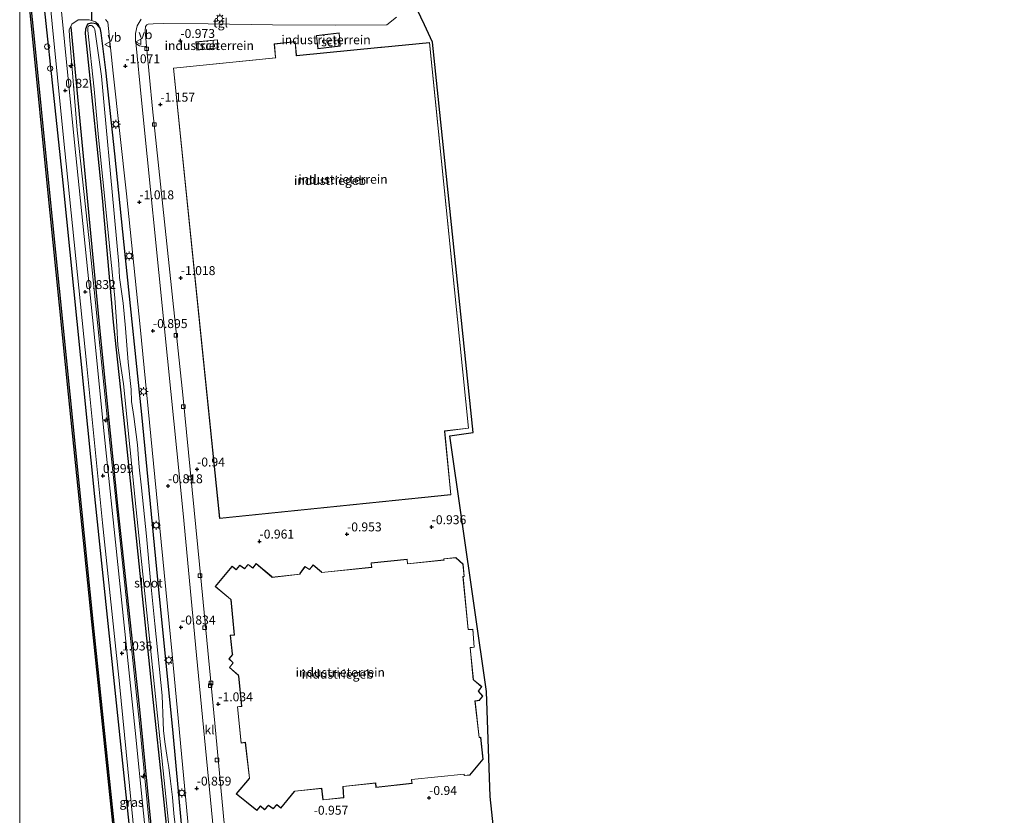
# Model space of a CAD drawing. Units: metres. Extents: x 129991 to 140000, y 475885 to 481253.
# Drawn here: x 130000 to 130275, y 480093 to 480316 of the extents above; entities that cross this region are included whole.
import ezdxf
from ezdxf.enums import TextEntityAlignment as Align

# ---------------------------------------------------------------- set-up
doc = ezdxf.new("R2010")
doc.units = ezdxf.units.M
doc.layers.get('0').update_dxf_attribs({"lineweight": 25})
for name, color, linetype, lineweight in [('B-ME-AL-OVERIG-S-B1', 7, 'Continuous', 18), ('B-ME-GW-KRUINLIJN-L-B1', 93, 'Continuous', 18), ('B-ME-IE-GRASLAND-GV-B6', 93, 'Continuous', 18), ('B-ME-IE-GRONDWERKLIJN-GROND_INGERICHT-GV-B6', 253, 'Continuous', 18), ('B-ME-IE-INRICHTINGSELEMENT-S-B1', 253, 'Continuous', 18), ('B-ME-IE-MEUBILAIR_WEGMEUBILAIR-LICHTMAST-S-B1', 8, 'Continuous', 18), ('B-ME-KG-KADASTRAAL-DAKRAND-L-B1', 13, 'Continuous', 18), ('B-ME-OB-WATERLIJN-L-B1', 133, 'OB-WATERLIJN', 18), ('B-ME-OG-BEBOUWING-GV-B6', 173, 'Continuous', 18), ('B-ME-OG-WATER-GV-B6', 153, 'Continuous', 18), ('B-ME-VH-VERH_SOORT-BITUMEN-GV-B6', 8, 'IE-TERREINAFSCHEIDING-NATUURLIJK-HOUTWAL', 18), ('B-ME-VH-VERH_SOORT-KLINKERS-GV-B6', 8, 'IE-TERREINAFSCHEIDING-NATUURLIJK-HOUTWAL', 18), ('B-ME-VH-VERH_SOORT-TEGELS-GV-B6', 8, 'Continuous', 18), ('B-ME-VV-KOLK-S-B1', 8, 'Continuous', 18), ('B-ME-VW-MEUBILAIR_WEGMEUBILAIR-VERKEERSBORD-S-B1', 8, 'Continuous', 18)]:
    doc.layers.add(name, color=color, linetype=linetype, lineweight=lineweight)
for name, color, linetype in [('B-ME-GC-DAMWAND-GV-B6', 10, 'Continuous'), ('B-ME-GR-BOMENRIJ-L-B1', 10, 'Continuous'), ('B-ME-GW-HOOGTEPUNT-S-B1', 10, 'Continuous'), ('B-ME-GW-INSTEEKWATERGANG-L-B1', 10, 'Continuous'), ('B-ME-KG-KADASTRAAL-OPNAMEDTMGRENS-L-B1', 10, 'Continuous'), ('B-ME-KW-DUIKER-L-B1', 10, 'Continuous')]:
    doc.layers.add(name, color=color, linetype=linetype)
doc.styles.add('NLCS-ISO', font='NLCS-ISO.TTF')
doc.linetypes.add('IE-TERREINAFSCHEIDING-NATUURLIJK-HOUTWAL', pattern='A,7,-1.5,[67,NLCS.SHX,S=0.75,R=45,X=0,Y=0],-1.5,7,-1.5,[70,NLCS.SHX,S=0.75,R=0,X=0,Y=0],-1.5', length=20)
doc.linetypes.add('OB-WATERLIJN', pattern='A,10,[32,NLCS.SHX,S=2,R=0,X=0,Y=0],-12', length=22)

# ---------------------------------------------------------------- blocks, each defined once
blk = doc.blocks.new('hecto')
for p, q in [((0, 0.625), (-0.625, 0)), ((0, -0.625), (0, 0.625)), ((-0.625, 0), (0.625, 0)), ((0.625, 0), (0, -0.625))]:
    blk.add_line(p, q)
blk = doc.blocks.new('hoogtepunt')
for p, q in [((-0.5, 0), (0.5, 0)), ((0, 0.5), (0, -0.5))]:
    blk.add_line(p, q)
blk = doc.blocks.new('dtb')
blk.add_circle((0, 0), 0.75)
blk = doc.blocks.new('lantaarnpaal')
for p, q in [((-0.75, 0), (-1.25, 0)), ((-0.88, 0.88), (-0.53, 0.53)), ((0, 0.75), (0, 1.25)), ((0.53, 0.53), (0.88, 0.88)), ((0.75, 0), (1.25, 0)), ((-0.53, -0.53), (-0.88, -0.88)), ((0, -0.75), (0, -1.25)), ((0.53, -0.53), (0.88, -0.88))]:
    blk.add_line(p, q)
blk.add_circle((0, 0), 0.75)
blk = doc.blocks.new('kolk')
blk.add_lwpolyline([(-0.5, -0.5), (0.5, -0.5), (0.5, 0.5), (-0.5, 0.5)], close=True)
blk = doc.blocks.new('verkeersbord')
for p, q in [((0, 0.75), (-0.75, -0.625)), ((0.75, -0.625), (0, 0.75)), ((-0.75, -0.625), (0.75, -0.625))]:
    blk.add_line(p, q)

msp = doc.modelspace()

# ---------------------------------------------------------------- linework, layer by layer
at = {"layer": 'B-ME-GC-DAMWAND-GV-B6'}
msp.add_polyline3d([(130000, 480346.3217, -0.253), (130000, 480349.2432, 0.4325), (130004.008, 480310.364, 0.468), (130008.028, 480270.1, 0.477), (130013.986, 480211.053, 0.501), (130020.428, 480147.47, 0.505), (130028.834, 480067.028, 0.505), (130036.128, 479996.125, 0.584), (130042.799, 479931.158, 0.584), (130049.307, 479867.271, 0.584), (130057.56, 479790.908, 0.584), (130057.645, 479790.123, 0.584), (130057.348, 479790.083, -0.253), (130049.009, 479867.24, -0.253), (130042.501, 479931.127, -0.253), (130035.83, 479996.094, -0.253), (130028.536, 480066.997, -0.253), (130020.13, 480147.439, -0.253), (130013.688, 480211.023, -0.253), (130007.729, 480270.07, -0.253), (130003.71, 480310.334, -0.253), (130000, 480346.3217, -0.253)], dxfattribs=at)
at = {"layer": 'B-ME-GR-BOMENRIJ-L-B1'}
for points in [[(130000, 480385.4939, 0.8159), (130004.365, 480342.701, 0.787), (130012.069, 480270.136, 0.783), (130020.89, 480182.431, 1.032), (130032.831, 480068.893, 1.114)], [(130014.266, 480313.723, 0.55), (130022.496, 480227.697, 0.534), (130027.471, 480178.969, 0.66), (130033.417, 480123.832, 0.66), (130038.397, 480073.632, 0.66)]]:
    msp.add_polyline3d(points, dxfattribs=at)
at = {"layer": 'B-ME-GW-INSTEEKWATERGANG-L-B1'}
msp.add_polyline3d([(130046.776, 480074.763, -1.046), (130042.924, 480116.292, -1.006), (130038.657, 480159.27, -1.034), (130034.203, 480205.374, -1.234), (130029.568, 480249.148, -1.21), (130026.563, 480278.26, -1.296), (130024.115, 480301.59, -1.32), (130022.754, 480312.078, -1.087), (130022.499, 480313.428, -1.059), (130022.441, 480313.508, -1.058), (130022.172, 480313.879, -1.055), (130021.607, 480314.481, -1.087), (130020.785, 480314.723, -1.149), (130020.12, 480314.786, -1.516), (130019.872, 480314.809, -1.653), (130018.981, 480314.475, -1.312), (130018.364, 480313.113, -1.345), (130018.349, 480311.88, -1.377), (130018.889, 480306.527, -1.373), (130023.103, 480265.972, -1.504), (130026.171, 480231.18, -1.492), (130029.409, 480201.098, -1.549), (130033.027, 480166.288, -1.532), (130037.248, 480125.742, -1.696), (130039.93, 480100.54, -1.512), (130042.811, 480072.931, -1.557)], dxfattribs=at)
at = {"layer": 'B-ME-GW-KRUINLIJN-L-B1'}
for points in [[(130013.966, 480311.139, 0.568), (130013.828, 480312.91, 0.55), (130014.547, 480314.495, 0.354), (130016.35, 480315.695, -0.262), (130019.393, 480315.702, -0.471), (130020.121, 480315.488, -0.592), (130021.213, 480315.166, -0.773), (130022.048, 480314.386, -0.765), (130022.441, 480313.508, -1.058)], [(130037.882, 480073.714, 0.926), (130033.662, 480117.18, 0.84), (130029.339, 480158.565, 0.738), (130025.502, 480194.767, 0.673), (130022.994, 480219.176, 0.803), (130019.443, 480254.012, 0.668), (130016.041, 480284.843, 0.738), (130013.966, 480311.139, 0.568)]]:
    msp.add_polyline3d(points, dxfattribs=at)
at = {"layer": 'B-ME-IE-GRASLAND-GV-B6'}
for points in [[(130007.462, 480330.588, 0.766), (130012.166, 480283.677, 0.779), (130018.768, 480218.866, 0.844), (130023.178, 480175.054, 1.142), (130027.917, 480130.079, 0.934), (130032.142, 480087.298, 1.097), (130034.051, 480069.462, 1.142), (130038.711, 480024.927, 0.983), (130048.494, 479930.092, 1.105), (130054.707, 479870.251, 1.301), (130058.307, 479835.63, 1.366), (130062.571, 479791.558, 1.124), (130062.09, 479791.498, 1.126), (130058.309, 479791.023, 0.808), (130057.56, 479790.908, 0.584), (130049.307, 479867.271, 0.584), (130042.799, 479931.158, 0.584), (130036.128, 479996.125, 0.584), (130028.834, 480067.028, 0.505), (130020.428, 480147.47, 0.505), (130013.986, 480211.053, 0.501), (130008.028, 480270.1, 0.477), (130004.008, 480310.364, 0.468), (130000, 480349.2432, 0.4325)], [(130073.597, 479834.167, -0.582), (130074.216, 479830.749, -0.512), (130075.6, 479827.183, -0.472), (130074.748, 479826.356, -0.296), (130072.3, 479829.882, -0.097), (130067.42, 479838.272, 0.767), (130064.286, 479843.166, 1.162), (130060.893, 479848.121, 1.203), (130059.932, 479850.485, 1.191), (130059.433, 479853.227, 1.199), (130056.829, 479878.399, 1.154), (130053.845, 479906.184, 1.126), (130051.112, 479931.282, 1.126), (130047.631, 479966.16, 1.101), (130044.476, 479997.527, 1.097), (130040.884, 480031.541, 1.085), (130036.975, 480070.826, 1.089), (130032.265, 480117.03, 0.962), (130027.486, 480163.441, 1.04), (130023.607, 480199.934, 0.926), (130020.377, 480232.502, 0.885), (130015.365, 480281.386, 0.815), (130011.163, 480323.676, 0.599)], [(130037.882, 480073.714, 0.926), (130033.662, 480117.18, 0.84), (130029.339, 480158.565, 0.738), (130025.502, 480194.767, 0.673), (130022.994, 480219.176, 0.803), (130019.443, 480254.012, 0.668), (130016.041, 480284.843, 0.738), (130013.966, 480311.139, 0.568), (130013.828, 480312.91, 0.55), (130014.547, 480314.495, 0.354), (130016.35, 480315.695, -0.262), (130019.393, 480315.702, -0.471), (130020.121, 480315.488, -0.592), (130021.213, 480315.166, -0.773), (130022.048, 480314.386, -0.765), (130022.441, 480313.508, -1.058), (130022.172, 480313.879, -1.055), (130021.607, 480314.481, -1.087), (130020.785, 480314.723, -1.149), (130020.12, 480314.786, -1.516), (130019.872, 480314.809, -1.653), (130018.981, 480314.475, -1.312), (130018.364, 480313.113, -1.345), (130018.349, 480311.88, -1.377), (130018.889, 480306.527, -1.373), (130023.103, 480265.972, -1.504), (130026.171, 480231.18, -1.492), (130029.409, 480201.098, -1.549), (130033.027, 480166.288, -1.532), (130037.248, 480125.742, -1.696), (130039.93, 480100.54, -1.512), (130042.811, 480072.931, -1.557)], [(130067.049, 479879.44, -0.802), (130061.893, 479929.872, -0.904), (130057.721, 479968.351, -0.957), (130052.206, 480020.348, -0.916), (130046.776, 480074.763, -1.046), (130042.924, 480116.292, -1.006), (130038.657, 480159.27, -1.034), (130034.203, 480205.374, -1.234), (130029.568, 480249.148, -1.21), (130026.563, 480278.26, -1.296), (130024.115, 480301.59, -1.32), (130022.754, 480312.078, -1.087), (130022.499, 480313.428, -1.059), (130022.441, 480313.508, -1.058), (130022.048, 480314.386, -0.765), (130021.213, 480315.166, -0.773), (130020.121, 480315.488, -0.592), (130019.393, 480315.702, -0.471), (130016.35, 480315.695, -0.262), (130014.547, 480314.495, 0.354), (130013.828, 480312.91, 0.55), (130013.966, 480311.139, 0.568)], [(130063.14, 479872.848, -1.015), (130057.298, 479931.216, -1.331), (130051.568, 479985.523, -1.399), (130045.63, 480043.903, -1.164), (130042.811, 480072.931, -1.557), (130039.93, 480100.54, -1.512), (130037.248, 480125.742, -1.696), (130033.027, 480166.288, -1.532), (130029.409, 480201.098, -1.549), (130026.171, 480231.18, -1.492), (130023.103, 480265.972, -1.504), (130018.889, 480306.527, -1.373), (130018.349, 480311.88, -1.377), (130018.364, 480313.113, -1.345), (130018.981, 480314.475, -1.312), (130019.872, 480314.809, -1.653), (130020.12, 480314.786, -1.516), (130020.785, 480314.723, -1.149), (130021.607, 480314.481, -1.087)], [(130044.917, 480078.329, -2.271), (130043.152, 480093.796, -2.271), (130042.731, 480098.362, -2.271), (130042.22, 480102.829, -2.271), (130041.747, 480106.663, -2.271), (130041.228, 480109.465, -2.271), (130040.626, 480113.842, -2.271), (130040.235, 480117.081, -2.271), (130040.117, 480119.339, -2.271), (130039.816, 480126.79, -2.271), (130037.793, 480146.811, -2.271), (130036.575, 480158.94, -2.271), (130035.467, 480171.339, -2.271), (130034.031, 480184.921, -2.271), (130033.369, 480190.666, -2.271), (130033.237, 480193.087, -2.271), (130032.918, 480196.908, -2.271), (130031.875, 480204.781, -2.271), (130031.31, 480209.039, -2.271), (130031.195, 480212.368, -2.271), (130030.377, 480220.003, -2.271), (130029.614, 480229.51, -2.271), (130028.958, 480236.499, -2.271), (130027.911, 480243.651, -2.271), (130027.697, 480247.395, -2.271), (130025.863, 480267.663, -2.271), (130023.679, 480290.76, -2.271), (130022.867, 480299.923, -2.271), (130021.059, 480313.009, -2.271), (130020.755, 480313.603, -2.271), (130020.5, 480313.85, -2.271), (130020.242, 480314.026, -2.271), (130020.12, 480314.077, -2.271), (130019.92, 480314.161, -2.271), (130019.486, 480314.108, -2.271), (130019.288, 480313.922, -2.271), (130019.092, 480313.563, -2.271), (130019.044, 480312.733, -2.271), (130020.805, 480296.293, -2.271), (130022.017, 480282.854, -2.271), (130023.54, 480268.356, -2.271), (130025.131, 480252.458, -2.271), (130026.595, 480237.973, -2.271), (130027.158, 480230.025, -2.271), (130027.471, 480224.646, -2.271), (130027.906, 480221.355, -2.271), (130029.041, 480213.947, -2.271), (130032.594, 480178.75, -2.271), (130038.288, 480123.81, -2.271), (130043.449, 480073.249, -2.271)], [(130021.607, 480314.481, -1.087), (130022.172, 480313.879, -1.055), (130022.441, 480313.508, -1.058), (130022.499, 480313.428, -1.059), (130022.754, 480312.078, -1.087), (130024.115, 480301.59, -1.32), (130026.563, 480278.26, -1.296), (130029.568, 480249.148, -1.21), (130034.203, 480205.374, -1.234), (130038.657, 480159.27, -1.034), (130042.924, 480116.292, -1.006), (130046.776, 480074.763, -1.046), (130052.206, 480020.348, -0.916), (130057.721, 479968.351, -0.957), (130061.893, 479929.872, -0.904), (130067.049, 479879.44, -0.802)], [(130024.015, 480315.784, -0.973), (130024.692, 480315.012, -1.01), (130026.096, 480300.77, -1.21), (130029.849, 480267.069, -1.234), (130033.667, 480229.909, -1.059), (130037.823, 480187.819, -0.997), (130042.642, 480138.333, -0.993), (130047.346, 480088.617, -0.985), (130048.298, 480078.294, -0.973), (130053.104, 480031.254, -0.883), (130057.917, 479983.271, -0.928), (130062.689, 479934.902, -0.838), (130068.099, 479882.304, -0.716), (130070.935, 479854.262, -0.737), (130072.626, 479840.538, -0.61), (130073.597, 479834.167, -0.582)], [(130013.966, 480311.139, 0.568), (130016.041, 480284.843, 0.738), (130019.443, 480254.012, 0.668), (130022.994, 480219.176, 0.803), (130025.502, 480194.767, 0.673), (130029.339, 480158.565, 0.738), (130033.662, 480117.18, 0.84), (130037.882, 480073.714, 0.926), (130042.219, 480034.068, 0.8), (130047.039, 479987.746, 1.024), (130052.239, 479938.363, 1.224), (130056.153, 479897.505, 0.865)]]:
    msp.add_polyline3d(points, dxfattribs=at)
at = {"layer": 'B-ME-IE-GRONDWERKLIJN-GROND_INGERICHT-GV-B6'}
for points in [[(130082.961, 479839.696, -0.777), (130073.931, 479923.991, -1.01), (130069.201, 479970.086, -1.087), (130063.051, 480030.041, -1.193), (130058.558, 480076.116, -1.083), (130054.536, 480119.135, -1.006), (130050.858, 480157.771, -1.083), (130045.669, 480210.898, -1.238), (130041.132, 480253.042, -1.279), (130037.186, 480290.827, -1.23), (130035.447, 480308.361, -1.165), (130035.119, 480312.659, -1.034), (130035.191, 480313.805, -0.997), (130035.51, 480314.291, -0.977), (130035.953, 480314.53, -0.981), (130037.289, 480314.61, -0.957), (130040.255, 480314.694, -0.891), (130052.742, 480314.558, -0.818), (130070.657, 480314.33, -0.548), (130088.257, 480314.245, -0.128), (130102.686, 480314.277, 0.113), (130105.411, 480316.491, 0.129)], [(130112.165, 480316.486, 0.166), (130113.203, 480314.289, -0.729)], [(130113.203, 480314.289, -0.729), (130115.464, 480309.505, -0.703), (130126.815, 480200.367, -1.079), (130120.271, 480199.428, -1.046), (130130.585, 480127.974, -1.026), (130131.61, 480098.561, -0.989), (130140.152, 480018.047, -0.9), (130141.566, 479999.795, -0.875), (130142.854, 479997.998, -0.786), (130142.974, 479995.499, -0.867), (130142.074, 479993.295, -0.867), (130143.992, 479965.912, -0.912), (130150.525, 479912.952, -0.887)], [(130082.967, 480311.3, -0.785), (130083.409, 480307.635, -0.785), (130089.629, 480308.385, -0.785), (130089.377, 480312.073, -0.785), (130082.967, 480311.3, -0.785)], [(130101.005, 480308.024, -0.973), (130077.398, 480305.716, -0.973), (130077.388, 480305.793, -0.973), (130077.057, 480309.612, -0.973), (130071.171, 480308.986, -0.973), (130071.505, 480305.208, -0.973), (130071.519, 480305.103, -0.973), (130042.969, 480302.205, -0.973), (130055.898, 480176.332, -0.973), (130120.604, 480182.946, -0.973), (130118.86, 480200.639, -0.973), (130118.845, 480200.752, -0.973), (130125.538, 480201.534, -0.973), (130114.625, 480309.366, -0.973), (130101.204, 480308.046, -0.973), (130101.005, 480308.024, -0.973)], [(130055.46, 480307.842, -1.002), (130055.34, 480310.158, -1.002), (130049.281, 480309.509, -1.002), (130049.528, 480307.206, -1.002), (130055.46, 480307.842, -1.002)], [(130118.589, 480165.056, -0.985), (130118.642, 480164.713, -0.985), (130108.489, 480163.664, -0.985), (130108.363, 480164.908, -0.985), (130098.27, 480163.899, -0.985), (130098.383, 480162.658, -0.985), (130084.454, 480161.226, -0.985), (130084.433, 480161.351, -0.985), (130082.052, 480163.341, -0.985), (130081.034, 480162.088, -0.985), (130079.779, 480162.895, -0.985), (130078.349, 480160.954, -0.985), (130078.372, 480160.776, -0.985), (130070.645, 480159.879, -0.985), (130070.485, 480160.06, -0.985), (130066.135, 480163.687, -0.985), (130065.162, 480162.468, -0.985), (130063.897, 480163.48, -0.985), (130062.855, 480162.286, -0.985), (130061.587, 480163.227, -0.985), (130060.535, 480162.048, -0.985), (130059.391, 480162.985, -0.985), (130054.67, 480157.273, -0.985), (130058.951, 480153.732, -0.985), (130059.081, 480153.592, -0.985), (130059.983, 480143.778, -0.985), (130058.891, 480143.655, -0.985), (130059.464, 480138.426, -0.985), (130059.535, 480138.324, -0.985), (130058.506, 480137.065, -0.985), (130059.665, 480135.92, -0.985), (130058.633, 480134.644, -0.985), (130061.164, 480132.459, -0.985), (130061.203, 480132.349, -0.985), (130062.072, 480123.823, -0.985), (130060.89, 480123.697, -0.985), (130061.925, 480113.525, -0.985), (130063.1, 480113.704, -0.985), (130064.222, 480103.753, -0.985), (130064.212, 480103.637, -0.985), (130060.558, 480099.308, -0.985), (130066.281, 480094.662, -0.985), (130067.305, 480095.9, -0.985), (130068.498, 480094.903, -0.985), (130069.574, 480096.115, -0.985), (130070.854, 480095.15, -0.985), (130071.907, 480096.292, -0.985), (130073.017, 480095.33, -0.985), (130076.815, 480099.941, -0.985), (130076.928, 480100.059, -0.985), (130084.414, 480100.821, -0.985), (130084.778, 480097.631, -0.985), (130090.65, 480098.231, -0.985), (130090.426, 480101.356, -0.985), (130099.505, 480102.339, -0.985), (130099.629, 480101.112, -0.985), (130109.726, 480102.248, -0.985), (130109.597, 480103.327, -0.985), (130124.292, 480104.793, -0.985), (130124.327, 480104.432, -0.985), (130125.901, 480104.58, -0.985), (130129.585, 480109.032, -0.985), (130128.927, 480115.16, -0.985), (130128.517, 480115.111, -0.985), (130127.379, 480125.282, -0.985), (130128.654, 480125.448, -0.985), (130128.573, 480125.537, -0.985), (130129.48, 480126.631, -0.985), (130128.319, 480128.007, -0.985), (130129.246, 480129.298, -0.985), (130127.035, 480131.15, -0.985), (130126.907, 480131.245, -0.985), (130125.997, 480140.181, -0.985), (130127.108, 480140.31, -0.985), (130126.752, 480145.357, -0.985), (130125.431, 480145.287, -0.985), (130123.979, 480160.001, -0.985), (130124.335, 480160.047, -0.985), (130124.003, 480163.562, -0.985), (130121.99, 480165.378, -0.985), (130118.589, 480165.056, -0.985)]]:
    msp.add_polyline3d(points, dxfattribs=at)
at = {"layer": 'B-ME-KG-KADASTRAAL-DAKRAND-L-B1'}
for points in [[(130089.331, 480312.017, 1.418), (130083.023, 480311.256, 1.369), (130083.453, 480307.691, 1.238), (130089.576, 480308.429, 1.258), (130089.331, 480312.017, 1.418)], [(130043.024, 480302.16, 4.778), (130071.621, 480305.063, 4.821), (130071.553, 480305.229, 3.014), (130071.225, 480308.941, 2.63), (130077.012, 480309.557, 2.622), (130077.34, 480305.764, 2.577), (130077.386, 480305.665, 4.898), (130101.01, 480307.974, 4.67), (130101.209, 480307.996, 8.075), (130114.58, 480309.311, 8.02), (130125.483, 480201.578, 8.008), (130118.82, 480200.799, 8.021), (130118.808, 480200.655, 4.721), (130120.549, 480182.991, 4.713), (130055.943, 480176.387, 4.746), (130043.024, 480302.16, 4.778)], [(130055.293, 480310.103, 1.546), (130049.336, 480309.465, 1.563), (130049.572, 480307.261, 1.571), (130055.408, 480307.887, 1.575), (130055.293, 480310.103, 1.546)], [(130061.969, 480113.582, 5.348), (130060.945, 480123.653, 5.376), (130062.127, 480123.779, 5.381), (130061.252, 480132.359, 5.336), (130061.208, 480132.487, 3.319), (130058.702, 480134.65, 3.29), (130059.732, 480135.924, 3.274), (130058.574, 480137.069, 3.278), (130059.599, 480138.323, 3.208), (130059.512, 480138.445, 5.466), (130058.946, 480143.611, 5.462), (130060.037, 480143.734, 5.454), (130059.129, 480153.613, 5.446), (130058.986, 480153.768, 3.343), (130054.74, 480157.28, 3.118), (130059.398, 480162.915, 3.216), (130060.54, 480161.979, 3.286), (130061.594, 480163.16, 3.306), (130062.862, 480162.218, 3.347), (130063.903, 480163.411, 3.351), (130065.17, 480162.398, 3.298), (130066.142, 480163.616, 3.343), (130070.45, 480160.024, 3.302), (130070.624, 480159.826, 5.605), (130078.426, 480160.732, 5.434), (130078.4, 480160.94, 3.241), (130079.791, 480162.828, 3.278), (130081.045, 480162.022, 3.278), (130082.059, 480163.27, 3.302), (130084.385, 480161.326, 3.278), (130084.41, 480161.171, 5.54), (130098.437, 480162.613, 5.446), (130098.324, 480163.854, 5.462), (130108.318, 480164.853, 5.45), (130108.444, 480163.609, 5.454), (130118.698, 480164.669, 5.458), (130118.645, 480165.011, 3.327), (130121.973, 480165.326, 3.327), (130123.955, 480163.538, 3.327), (130124.281, 480160.091, 3.323), (130123.924, 480160.045, 5.295), (130125.386, 480145.235, 5.299), (130126.706, 480145.304, 5.295), (130127.055, 480140.354, 5.303), (130125.942, 480140.225, 5.303), (130126.86, 480131.217, 5.466), (130127.004, 480131.11, 3.6), (130129.178, 480129.289, 3.278), (130128.256, 480128.005, 3.302), (130129.415, 480126.631, 3.298), (130128.508, 480125.537, 3.294), (130128.558, 480125.486, 5.854), (130127.324, 480125.325, 5.536), (130128.473, 480115.056, 5.221), (130128.883, 480115.105, 3.127), (130129.533, 480109.048, 3.172), (130125.876, 480104.628, 3.229), (130124.371, 480104.486, 3.208), (130124.336, 480104.848, 5.189), (130109.541, 480103.372, 5.278), (130109.67, 480102.292, 5.274), (130099.674, 480101.167, 5.274), (130099.55, 480102.394, 5.221), (130090.373, 480101.401, 5.025), (130090.597, 480098.276, 4.654), (130084.822, 480097.686, 4.658), (130084.458, 480100.876, 5.278), (130076.904, 480100.107, 5.25), (130076.777, 480099.974, 3.278), (130073.011, 480095.401, 3.31), (130071.903, 480096.362, 3.294), (130070.848, 480095.217, 3.31), (130069.567, 480096.183, 3.331), (130068.493, 480094.972, 3.331), (130067.299, 480095.971, 3.278), (130066.274, 480094.732, 3.339), (130060.629, 480099.315, 3.298), (130064.262, 480103.618, 3.294), (130064.272, 480103.755, 5.364), (130063.144, 480113.761, 5.434), (130061.969, 480113.582, 5.348)]]:
    msp.add_polyline3d(points, dxfattribs=at)
at = {"layer": 'B-ME-KG-KADASTRAAL-OPNAMEDTMGRENS-L-B1'}
for points in [[(130131.61, 480098.561, -0.989), (130130.585, 480127.974, -1.026), (130120.271, 480199.428, -1.046), (130126.815, 480200.367, -1.079), (130115.464, 480309.505, -0.703), (130113.203, 480314.289, -0.729), (130112.165, 480316.486, 0.166), (130111.259, 480318.401, 0.195), (130107.24, 480326.903, -0.075), (130106.618, 480328.218, 0.085), (130104.023, 480331.023, -0.701), (130103.751, 480355.56, -0.863), (130102.337, 480383.761, -0.842), (130097.421, 480432.453, -1.274)], [(130275.349, 479767.532, -0.972), (130272.354, 479791.903, -0.774), (130269.77, 479812.934, -0.838), (130268.348, 479813.907, -1.865), (130266.465, 479815.014, -1.865), (130262.332, 479817.446, 0.262), (130260.752, 479818.375, 0.335), (130257.194, 479820.468, 0.307), (130252.771, 479823.07, -0.3), (130252.599, 479823.171, -0.253), (130250.367, 479824.484, -0.321), (130180.714, 479854.317, -0.253), (130180.506, 479854.406, 0.521), (130177.115, 479855.858, 0.498), (130165.475, 479852.571, 0.213), (130159.457, 479850.691, -0.957), (130150.525, 479912.952, -0.887), (130143.992, 479965.912, -0.912), (130142.074, 479993.295, -0.867), (130142.974, 479995.499, -0.867), (130142.854, 479997.998, -0.786), (130141.566, 479999.795, -0.875), (130140.152, 480018.047, -0.9), (130131.61, 480098.561, -0.989)]]:
    msp.add_polyline3d(points, dxfattribs=at)
at = {"layer": 'B-ME-KW-DUIKER-L-B1'}
msp.add_line((130020.129, 480335.024, -2.28), (130020.121, 480315.488, -2.271), dxfattribs=at)
at = {"layer": 'B-ME-OB-WATERLIJN-L-B1'}
msp.add_polyline3d([(130028.536, 480066.997, -0.253), (130020.13, 480147.439, -0.253), (130013.688, 480211.023, -0.253), (130007.729, 480270.07, -0.253), (130003.71, 480310.334, -0.253), (130000, 480346.3217, -0.253)], dxfattribs=at)
at = {"layer": 'B-ME-OG-BEBOUWING-GV-B6'}
for points in [[(130089.629, 480308.385, -0.785), (130083.409, 480307.635, -0.785), (130082.967, 480311.3, -0.785), (130089.377, 480312.073, -0.785), (130089.629, 480308.385, -0.785)], [(130042.969, 480302.205, -0.973), (130071.519, 480305.103, -0.973), (130071.505, 480305.208, -0.973), (130071.171, 480308.986, -0.973), (130077.057, 480309.612, -0.973), (130077.388, 480305.793, -0.973), (130077.398, 480305.716, -0.973), (130101.005, 480308.024, -0.973), (130101.204, 480308.046, -0.973), (130114.625, 480309.366, -0.973), (130125.538, 480201.534, -0.973), (130118.845, 480200.752, -0.973), (130118.86, 480200.639, -0.973), (130120.604, 480182.946, -0.973), (130055.898, 480176.332, -0.973), (130042.969, 480302.205, -0.973)], [(130055.46, 480307.842, -1.002), (130049.528, 480307.206, -1.002), (130049.281, 480309.509, -1.002), (130055.34, 480310.158, -1.002), (130055.46, 480307.842, -1.002)], [(130060.89, 480123.697, -0.985), (130062.072, 480123.823, -0.985), (130061.203, 480132.349, -0.985), (130061.164, 480132.459, -0.985), (130058.633, 480134.644, -0.985), (130059.665, 480135.92, -0.985), (130058.506, 480137.065, -0.985), (130059.535, 480138.324, -0.985), (130059.464, 480138.426, -0.985), (130058.891, 480143.655, -0.985), (130059.983, 480143.778, -0.985), (130059.081, 480153.592, -0.985), (130058.951, 480153.732, -0.985), (130054.67, 480157.273, -0.985), (130059.391, 480162.985, -0.985), (130060.535, 480162.048, -0.985), (130061.587, 480163.227, -0.985), (130062.855, 480162.286, -0.985), (130063.897, 480163.48, -0.985), (130065.162, 480162.468, -0.985), (130066.135, 480163.687, -0.985), (130070.485, 480160.06, -0.985), (130070.645, 480159.879, -0.985), (130078.372, 480160.776, -0.985), (130078.349, 480160.954, -0.985), (130079.779, 480162.895, -0.985), (130081.034, 480162.088, -0.985), (130082.052, 480163.341, -0.985), (130084.433, 480161.351, -0.985), (130084.454, 480161.226, -0.985), (130098.383, 480162.658, -0.985), (130098.27, 480163.899, -0.985), (130108.363, 480164.908, -0.985), (130108.489, 480163.664, -0.985), (130118.642, 480164.713, -0.985), (130118.589, 480165.056, -0.985), (130121.99, 480165.378, -0.985), (130124.003, 480163.562, -0.985), (130124.335, 480160.047, -0.985), (130123.979, 480160.001, -0.985), (130125.431, 480145.287, -0.985), (130126.752, 480145.357, -0.985), (130127.108, 480140.31, -0.985), (130125.997, 480140.181, -0.985), (130126.907, 480131.245, -0.985), (130127.035, 480131.15, -0.985), (130129.246, 480129.298, -0.985), (130128.319, 480128.007, -0.985), (130129.48, 480126.631, -0.985), (130128.573, 480125.537, -0.985), (130128.654, 480125.448, -0.985), (130127.379, 480125.282, -0.985), (130128.517, 480115.111, -0.985), (130128.927, 480115.16, -0.985), (130129.585, 480109.032, -0.985), (130125.901, 480104.58, -0.985), (130124.327, 480104.432, -0.985), (130124.292, 480104.793, -0.985), (130109.597, 480103.327, -0.985), (130109.726, 480102.248, -0.985), (130099.629, 480101.112, -0.985), (130099.505, 480102.339, -0.985), (130090.426, 480101.356, -0.985), (130090.65, 480098.231, -0.985), (130084.778, 480097.631, -0.985), (130084.414, 480100.821, -0.985), (130076.928, 480100.059, -0.985), (130076.815, 480099.941, -0.985), (130073.017, 480095.33, -0.985), (130071.907, 480096.292, -0.985), (130070.854, 480095.15, -0.985), (130069.574, 480096.115, -0.985), (130068.498, 480094.903, -0.985), (130067.305, 480095.9, -0.985), (130066.281, 480094.662, -0.985), (130060.558, 480099.308, -0.985), (130064.212, 480103.637, -0.985), (130064.222, 480103.753, -0.985), (130063.1, 480113.704, -0.985), (130061.925, 480113.525, -0.985), (130060.89, 480123.697, -0.985)]]:
    msp.add_polyline3d(points, dxfattribs=at)
at = {"layer": 'B-ME-OG-WATER-GV-B6'}
for points in [[(130000, 480346.3217, -0.253), (130003.71, 480310.334, -0.253), (130007.729, 480270.07, -0.253), (130013.688, 480211.023, -0.253), (130020.13, 480147.439, -0.253), (130028.536, 480066.997, -0.253), (130035.83, 479996.094, -0.253), (130042.501, 479931.127, -0.253), (130049.009, 479867.24, -0.253)], [(130000, 479400.211, -0.253), (130000, 479471.0568, -0.253), (130000.004, 479471.104, -0.253), (130000.298, 479479.795, -0.253), (130000.654, 479484.209, -0.253), (130000.43, 479493.077, -0.253), (130000.244, 479494.624, -0.253), (130000, 479496.2041, -0.253), (130000, 480346.3217, -0.253)], [(130043.449, 480073.249, -2.271), (130038.288, 480123.81, -2.271), (130032.594, 480178.75, -2.271), (130029.041, 480213.947, -2.271), (130027.906, 480221.355, -2.271), (130027.471, 480224.646, -2.271), (130027.158, 480230.025, -2.271), (130026.595, 480237.973, -2.271), (130025.131, 480252.458, -2.271), (130023.54, 480268.356, -2.271), (130022.017, 480282.854, -2.271), (130020.805, 480296.293, -2.271), (130019.044, 480312.733, -2.271), (130019.092, 480313.563, -2.271), (130019.288, 480313.922, -2.271), (130019.486, 480314.108, -2.271), (130019.92, 480314.161, -2.271), (130020.12, 480314.077, -2.271), (130020.242, 480314.026, -2.271), (130020.5, 480313.85, -2.271), (130020.755, 480313.603, -2.271), (130021.059, 480313.009, -2.271), (130022.867, 480299.923, -2.271), (130023.679, 480290.76, -2.271), (130025.863, 480267.663, -2.271), (130027.697, 480247.395, -2.271), (130027.911, 480243.651, -2.271), (130028.958, 480236.499, -2.271), (130029.614, 480229.51, -2.271), (130030.377, 480220.003, -2.271), (130031.195, 480212.368, -2.271), (130031.31, 480209.039, -2.271), (130031.875, 480204.781, -2.271), (130032.918, 480196.908, -2.271), (130033.237, 480193.087, -2.271), (130033.369, 480190.666, -2.271), (130034.031, 480184.921, -2.271), (130035.467, 480171.339, -2.271), (130036.575, 480158.94, -2.271), (130037.793, 480146.811, -2.271), (130039.816, 480126.79, -2.271), (130040.117, 480119.339, -2.271), (130040.235, 480117.081, -2.271), (130040.626, 480113.842, -2.271), (130041.228, 480109.465, -2.271), (130041.747, 480106.663, -2.271), (130042.22, 480102.829, -2.271), (130042.731, 480098.362, -2.271), (130043.152, 480093.796, -2.271), (130044.917, 480078.329, -2.271)]]:
    msp.add_polyline3d(points, dxfattribs=at)
at = {"layer": 'B-ME-VH-VERH_SOORT-BITUMEN-GV-B6'}
for points in [[(130054.707, 479870.251, 1.301), (130048.494, 479930.092, 1.105), (130038.711, 480024.927, 0.983), (130034.051, 480069.462, 1.142), (130032.142, 480087.298, 1.097), (130027.917, 480130.079, 0.934), (130023.178, 480175.054, 1.142), (130018.768, 480218.866, 0.844), (130012.166, 480283.677, 0.779), (130007.462, 480330.588, 0.766)], [(130011.163, 480323.676, 0.599), (130015.365, 480281.386, 0.815), (130020.377, 480232.502, 0.885), (130023.607, 480199.934, 0.926), (130027.486, 480163.441, 1.04), (130032.265, 480117.03, 0.962), (130036.975, 480070.826, 1.089), (130040.884, 480031.541, 1.085), (130044.476, 479997.527, 1.097), (130047.631, 479966.16, 1.101), (130051.112, 479931.282, 1.126), (130053.845, 479906.184, 1.126)], [(130068.099, 479882.304, -0.716), (130062.689, 479934.902, -0.838), (130057.917, 479983.271, -0.928), (130053.104, 480031.254, -0.883), (130048.298, 480078.294, -0.973), (130047.346, 480088.617, -0.985), (130042.642, 480138.333, -0.993), (130037.823, 480187.819, -0.997), (130033.667, 480229.909, -1.059), (130029.849, 480267.069, -1.234), (130026.096, 480300.77, -1.21), (130024.692, 480315.012, -1.01), (130024.015, 480315.784, -0.973)], [(130034.005, 480315.848, -1.034), (130032.889, 480314.026, -1.132), (130032.414, 480311.93, -1.136), (130032.423, 480309.592, -1.161), (130032.436, 480309.464, -1.16), (130034.025, 480293.202, -1.079), (130040.537, 480229.306, -1.014), (130045.714, 480177.684, -0.965), (130049.466, 480138.143, -0.973), (130055.306, 480077.42, -1.059), (130059.091, 480038.63, -0.871), (130064.562, 479984.709, -0.908), (130069.618, 479935.23, -0.928), (130074.599, 479886.862, -0.79)]]:
    msp.add_polyline3d(points, dxfattribs=at)
at = {"layer": 'B-ME-VH-VERH_SOORT-KLINKERS-GV-B6'}
for points in [[(130074.599, 479886.862, -0.79), (130069.618, 479935.23, -0.928), (130064.562, 479984.709, -0.908), (130059.091, 480038.63, -0.871), (130055.306, 480077.42, -1.059), (130049.466, 480138.143, -0.973), (130045.714, 480177.684, -0.965), (130040.537, 480229.306, -1.014), (130034.025, 480293.202, -1.079), (130032.436, 480309.464, -1.16), (130032.766, 480308.891, -1.124), (130033.466, 480308.423, -1.124), (130034.404, 480308.27, -1.136), (130035.447, 480308.361, -1.165)], [(130035.447, 480308.361, -1.165), (130037.186, 480290.827, -1.23), (130041.132, 480253.042, -1.279), (130045.669, 480210.898, -1.238), (130050.858, 480157.771, -1.083), (130054.536, 480119.135, -1.006), (130058.558, 480076.116, -1.083), (130063.051, 480030.041, -1.193), (130069.201, 479970.086, -1.087), (130073.931, 479923.991, -1.01), (130082.961, 479839.696, -0.777)]]:
    msp.add_polyline3d(points, dxfattribs=at)
at = {"layer": 'B-ME-VH-VERH_SOORT-TEGELS-GV-B6'}
for points in [[(130105.411, 480316.491, 0.129), (130102.686, 480314.277, 0.113), (130088.257, 480314.245, -0.128), (130070.657, 480314.33, -0.548), (130052.742, 480314.558, -0.818), (130040.255, 480314.694, -0.891), (130037.289, 480314.61, -0.957), (130035.953, 480314.53, -0.981), (130035.51, 480314.291, -0.977), (130035.191, 480313.805, -0.997), (130035.119, 480312.659, -1.034), (130035.447, 480308.361, -1.165)], [(130035.447, 480308.361, -1.165), (130034.404, 480308.27, -1.136), (130033.466, 480308.423, -1.124), (130032.766, 480308.891, -1.124), (130032.436, 480309.464, -1.16), (130032.423, 480309.592, -1.161), (130032.414, 480311.93, -1.136), (130032.889, 480314.026, -1.132), (130034.005, 480315.848, -1.034)]]:
    msp.add_polyline3d(points, dxfattribs=at)

# ---------------------------------------------------------------- block references
at = {"layer": 'B-ME-AL-OVERIG-S-B1', "rotation": 90}
for p in [(130014.352, 480302.931, 0.779), (130024.198, 480203.846, 0.979), (130034.587, 480104.296, 1.179)]:
    msp.add_blockref('hecto', p, dxfattribs=at)
at = {"layer": 'B-ME-GW-HOOGTEPUNT-S-B1', "rotation": 90}
for p in [(130044.924, 480309.857, -0.973), (130044.924, 480309.857, -0.973), (130029.576, 480302.783, -1.071), (130029.576, 480302.783, -1.071), (130012.735, 480295.941, 0.82), (130012.735, 480295.941, 0.82), (130039.341, 480292.044, -1.157), (130039.341, 480292.044, -1.157), (130033.48, 480264.744, -1.018), (130033.48, 480264.744, -1.018), (130045.041, 480243.567, -1.018), (130045.041, 480243.567, -1.018), (130018.356, 480239.666, 0.832), (130018.356, 480239.666, 0.832), (130037.249, 480228.756, -0.895), (130037.249, 480228.756, -0.895), (130049.592, 480190.051, -0.94), (130049.592, 480190.051, -0.94), (130023.269, 480188.261, 0.999), (130023.269, 480188.261, 0.999), (130041.501, 480185.393, -0.818), (130041.501, 480185.393, -0.818), (130115.192, 480173.927, -0.936), (130115.192, 480173.927, -0.936), (130067.057, 480169.919, -0.961), (130067.057, 480169.919, -0.961), (130091.529, 480171.92, -0.953), (130091.529, 480171.92, -0.953), (130045.092, 480145.885, -0.834), (130045.092, 480145.885, -0.834), (130028.588, 480138.638, 1.036), (130028.588, 480138.638, 1.036), (130055.525, 480124.416, -1.034), (130055.525, 480124.416, -1.034), (130049.5, 480100.854, -0.859), (130049.5, 480100.854, -0.859), (130114.494, 480098.223, -0.94), (130114.494, 480098.223, -0.94)]:
    msp.add_blockref('hoogtepunt', p, dxfattribs=at)
at = {"layer": 'B-ME-IE-INRICHTINGSELEMENT-S-B1', "rotation": 90}
for p in [(130007.681, 480308.218, 1.338), (130008.521, 480302.106, 1.355)]:
    msp.add_blockref('dtb', p, dxfattribs=at)
at = {"layer": 'B-ME-IE-MEUBILAIR_WEGMEUBILAIR-LICHTMAST-S-B1', "rotation": 90}
for p in [(130055.967, 480316.096, -0.806), (130026.904, 480286.508, -1.169), (130030.623, 480249.702, -1.104), (130034.661, 480211.813, -1.014), (130038.151, 480174.4, -1.042), (130041.679, 480136.691, -1.022), (130045.35, 480099.586, -1.002)]:
    msp.add_blockref('lantaarnpaal', p, dxfattribs=at)
at = {"layer": 'B-ME-VV-KOLK-S-B1', "rotation": 90}
for p in [(130035.516, 480307.608, -1.222), (130037.678, 480286.44, -1.247), (130043.676, 480227.505, -1.095), (130045.768, 480207.534, -1.01), (130047.719, 480187.624, -1.018), (130050.405, 480160.343, -1.051), (130051.746, 480145.763, -1.104), (130053.263, 480129.584, -1.116), (130053.5, 480130.287, -1.108), (130055.195, 480108.818, -1.095)]:
    msp.add_blockref('kolk', p, dxfattribs=at)
at = {"layer": 'B-ME-VW-MEUBILAIR_WEGMEUBILAIR-VERKEERSBORD-S-B1', "rotation": 90}
for p in [(130024.537, 480308.807, -1.193), (130033.232, 480309.545, -1.242)]:
    msp.add_blockref('verkeersbord', p, dxfattribs=at)

# ---------------------------------------------------------------- texts
at = {"layer": 'B-ME-GW-HOOGTEPUNT-S-B1', "ltscale": 0.2, "style": 'NLCS-ISO'}
for s, p in [('-0.973', (130044.924, 480309.857, -0.973)), ('-0.973', (130044.924, 480309.857, -0.973)), ('-1.071', (130029.576, 480302.783, -1.071)), ('-1.071', (130029.576, 480302.783, -1.071)), ('0.82', (130012.735, 480295.941, 0.82)), ('0.82', (130012.735, 480295.941, 0.82)), ('-1.157', (130039.341, 480292.044, -1.157)), ('-1.157', (130039.341, 480292.044, -1.157)), ('-1.018', (130033.48, 480264.744, -1.018)), ('-1.018', (130033.48, 480264.744, -1.018)), ('-1.018', (130045.041, 480243.567, -1.018)), ('-1.018', (130045.041, 480243.567, -1.018)), ('0.832', (130018.356, 480239.666, 0.832)), ('0.832', (130018.356, 480239.666, 0.832)), ('-0.895', (130037.249, 480228.756, -0.895)), ('-0.895', (130037.249, 480228.756, -0.895)), ('-0.94', (130049.592, 480190.051, -0.94)), ('-0.94', (130049.592, 480190.051, -0.94)), ('0.999', (130023.269, 480188.261, 0.999)), ('0.999', (130023.269, 480188.261, 0.999)), ('-0.818', (130041.501, 480185.393, -0.818)), ('-0.818', (130041.501, 480185.393, -0.818)), ('-0.936', (130115.192, 480173.927, -0.936)), ('-0.936', (130115.192, 480173.927, -0.936)), ('-0.961', (130067.057, 480169.919, -0.961)), ('-0.961', (130067.057, 480169.919, -0.961)), ('-0.953', (130091.529, 480171.92, -0.953)), ('-0.953', (130091.529, 480171.92, -0.953)), ('-0.834', (130045.092, 480145.885, -0.834)), ('-0.834', (130045.092, 480145.885, -0.834)), ('1.036', (130028.588, 480138.638, 1.036)), ('1.036', (130028.588, 480138.638, 1.036)), ('-1.034', (130055.525, 480124.416, -1.034)), ('-1.034', (130055.525, 480124.416, -1.034)), ('-0.859', (130049.5, 480100.854, -0.859)), ('-0.859', (130049.5, 480100.854, -0.859)), ('-0.94', (130114.494, 480098.223, -0.94)), ('-0.94', (130114.494, 480098.223, -0.94)), ('-0.957', (130082.197, 480092.714, -0.957)), ('-0.957', (130082.197, 480092.714, -0.957))]:
    msp.add_text(s, height=2.5, dxfattribs=at).set_placement(p, align=Align.BOTTOM_LEFT)
at = {"layer": 'B-ME-IE-GRASLAND-GV-B6', "ltscale": 0.2, "style": 'NLCS-ISO'}
msp.add_text('gras', height=2.5, dxfattribs=at).set_placement((130031.2855, 480096.9619), align=Align.MIDDLE_CENTER)
at = {"layer": 'B-ME-IE-GRONDWERKLIJN-GROND_INGERICHT-GV-B6', "ltscale": 0.2, "style": 'NLCS-ISO'}
for p in [(130085.6698, 480310.1386), (130053.0138, 480308.5114), (130090.4119, 480271.1429), (130089.6525, 480133.2915)]:
    msp.add_text('industrieterrein', height=2.5, dxfattribs=at).set_placement(p, align=Align.MIDDLE_CENTER)
at = {"layer": 'B-ME-OG-BEBOUWING-GV-B6', "ltscale": 0.2, "style": 'NLCS-ISO'}
for s, p in [('sch', (130087.0022, 480309.5556)), ('sch', (130053.0138, 480308.5114)), ('industriegeb', (130086.7847, 480270.7792)), ('industriegeb', (130088.9402, 480132.7809))]:
    msp.add_text(s, height=2.5, dxfattribs=at).set_placement(p, align=Align.MIDDLE_CENTER)
at = {"layer": 'B-ME-OG-WATER-GV-B6', "ltscale": 0.2, "style": 'NLCS-ISO'}
msp.add_text('sloot', height=2.5, dxfattribs=at).set_placement((130036.0031, 480158.2735), align=Align.MIDDLE_CENTER)
at = {"layer": 'B-ME-VH-VERH_SOORT-KLINKERS-GV-B6', "ltscale": 0.2, "style": 'NLCS-ISO'}
msp.add_text('kl', height=2.5, dxfattribs=at).set_placement((130053.0838, 480117.224), align=Align.MIDDLE_CENTER)
at = {"layer": 'B-ME-VH-VERH_SOORT-TEGELS-GV-B6', "ltscale": 0.2, "style": 'NLCS-ISO'}
msp.add_text('tgl', height=2.5, dxfattribs=at).set_placement((130056.1682, 480314.8359), align=Align.MIDDLE_CENTER)
at = {"layer": 'B-ME-VW-MEUBILAIR_WEGMEUBILAIR-VERKEERSBORD-S-B1', "ltscale": 0.2, "style": 'NLCS-ISO'}
for p in [(130024.537, 480308.807, -1.193), (130033.232, 480309.545, -1.242)]:
    msp.add_text('vb', height=2.5, dxfattribs=at).set_placement(p, align=Align.BOTTOM_LEFT)

doc.saveas('drawing.dxf')
